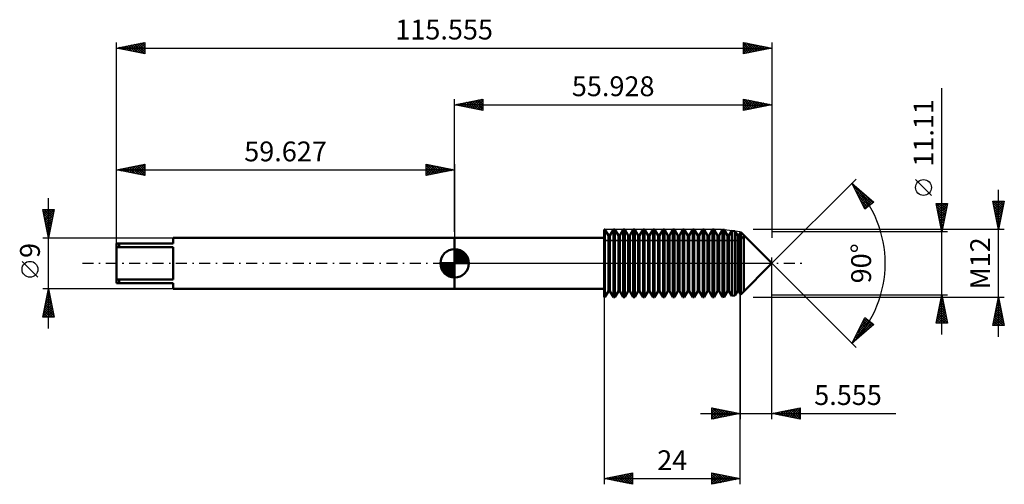
# Model space of a CAD drawing. Units: millimetres. Extents: x -77 to 97, y -39 to 43.
import ezdxf
from ezdxf.enums import TextEntityAlignment as Align

# ---------------------------------------------------------------- set-up
doc = ezdxf.new("R2010")
doc.units = ezdxf.units.MM
doc.header["$LTSCALE"] = 4.85
doc.linetypes.add('LONGDASH_DASH', pattern=[0.85, 0.4, -0.2, 0.05, -0.2])
for name, color, linetype in [('1', 4, 'CONTINUOUS'), ('2', 7, 'CONTINUOUS'), ('4', 2, 'LONGDASH_DASH'), ('CUT', 1, 'CONTINUOUS'), ('NOCUT', 7, 'CONTINUOUS'), ('SK1', 4, 'CONTINUOUS'), ('SK2', 7, 'CONTINUOUS'), ('SK4', 2, 'LONGDASH_DASH')]:
    doc.layers.add(name, color=color, linetype=linetype)
doc.styles.get("Standard").update_dxf_attribs({"font": 'Monospac821 BT'})

msp = doc.modelspace()

# ---------------------------------------------------------------- linework, layer by layer
at = {"layer": '1', "color": 4, "linetype": 'CONTINUOUS', "lineweight": 50}
for p, q in [((26.37, 6), (26.5, 6)), ((26.37, -6), (26.37, 6)), ((27.12, 4.93), (26.5, 6)), ((26.5, -6), (26.5, 6)), ((27.38, 4.93), (28, 6)), ((28, 6), (28.25, 6)), ((28, -6), (28, 6)), ((28.87, 4.93), (28.25, 6)), ((28.25, -6), (28.25, 6)), ((29.13, 4.93), (29.75, 6)), ((29.75, 6), (30, 6)), ((29.75, -6), (29.75, 6)), ((30.62, 4.93), (30, 6)), ((30, -6), (30, 6)), ((30.88, 4.93), (31.5, 6)), ((31.5, 6), (31.75, 6)), ((31.5, -6), (31.5, 6)), ((32.37, 4.93), (31.75, 6)), ((31.75, -6), (31.75, 6)), ((32.63, 4.93), (33.25, 6)), ((33.25, 6), (33.5, 6)), ((33.25, -6), (33.25, 6)), ((34.12, 4.93), (33.5, 6)), ((33.5, -6), (33.5, 6)), ((34.38, 4.93), (35, 6)), ((35, 6), (35.25, 6)), ((35, -6), (35, 6)), ((35.87, 4.93), (35.25, 6)), ((35.25, -6), (35.25, 6)), ((36.13, 4.93), (36.75, 6)), ((36.75, 6), (37, 6)), ((36.75, -6), (36.75, 6)), ((37.62, 4.93), (37, 6)), ((37, -6), (37, 6)), ((37.88, 4.93), (38.5, 6)), ((38.5, 6), (38.75, 6)), ((38.5, -6), (38.5, 6)), ((39.37, 4.93), (38.75, 6)), ((38.75, -6), (38.75, 6)), ((39.63, 4.93), (40.25, 6)), ((40.25, 6), (40.5, 6)), ((40.25, -6), (40.25, 6)), ((41.12, 4.93), (40.5, 6)), ((40.5, -6), (40.5, 6)), ((41.38, 4.93), (42, 6)), ((42, 6), (42.25, 6)), ((42, -6), (42, 6)), ((42.87, 4.93), (42.25, 6)), ((42.25, -6), (42.25, 6)), ((43.13, 4.93), (43.75, 6)), ((43.75, 6), (44, 6)), ((43.75, -6), (43.75, 6)), ((44.62, 4.93), (44, 6)), ((44, -6), (44, 6)), ((44.88, 4.93), (45.5, 6)), ((45.5, 6), (45.75, 6)), ((45.5, -6), (45.5, 6)), ((46.37, 4.93), (45.75, 6)), ((45.75, -6), (45.75, 6)), ((46.63, 4.93), (47.23, 5.98)), ((47.54, 5.94), (47.23, 5.98)), ((47.23, -5.98), (47.23, 5.98)), ((48.12, 4.93), (47.54, 5.94)), ((47.54, -5.94), (47.54, 5.94)), ((48.38, 4.93), (48.86, 5.76)), ((49.43, 5.68), (48.86, 5.76)), ((48.86, -5.76), (48.86, 5.76)), ((49.87, 4.93), (49.43, 5.68)), ((49.43, -5.68), (49.43, 5.68)), ((50.13, 4.93), (50.45, 5.48)), ((55.93, 0), (50.45, 5.48)), ((50.45, -5.48), (50.45, 5.48)), ((0, 4.5), (26.37, 4.5)), ((0, -4.5), (0, 4.5)), ((26.37, 4.83), (26.37, 4.9)), ((26.37, 4.77), (26.37, 4.83)), ((26.37, 4.7), (26.37, 4.77)), ((26.37, 4.63), (26.37, 4.7)), ((26.37, 4.57), (26.37, 4.63)), ((26.37, 4.5), (26.37, 4.57)), ((26.37, -4.5), (26.37, 4.5)), ((27.12, 4.93), (27.38, 4.93)), ((27.12, -4.93), (27.12, 4.93)), ((27.38, -4.93), (27.38, 4.93)), ((28.87, 4.93), (29.13, 4.93)), ((28.87, -4.93), (28.87, 4.93)), ((29.13, -4.93), (29.13, 4.93)), ((30.62, 4.93), (30.88, 4.93)), ((30.62, -4.93), (30.62, 4.93)), ((30.88, -4.93), (30.88, 4.93)), ((32.37, 4.93), (32.63, 4.93)), ((32.37, -4.93), (32.37, 4.93)), ((32.63, -4.93), (32.63, 4.93)), ((34.12, 4.93), (34.38, 4.93)), ((34.12, -4.93), (34.12, 4.93)), ((34.38, -4.93), (34.38, 4.93)), ((35.87, 4.93), (36.13, 4.93)), ((35.87, -4.93), (35.87, 4.93)), ((36.13, -4.93), (36.13, 4.93)), ((37.62, 4.93), (37.88, 4.93)), ((37.62, -4.93), (37.62, 4.93)), ((37.88, -4.93), (37.88, 4.93)), ((39.37, 4.93), (39.63, 4.93)), ((39.37, -4.93), (39.37, 4.93)), ((39.63, -4.93), (39.63, 4.93)), ((41.12, 4.93), (41.38, 4.93)), ((41.12, -4.93), (41.12, 4.93)), ((41.38, -4.93), (41.38, 4.93)), ((42.87, 4.93), (43.13, 4.93)), ((42.87, -4.93), (42.87, 4.93)), ((43.13, -4.93), (43.13, 4.93)), ((44.62, 4.93), (44.88, 4.93)), ((44.62, -4.93), (44.62, 4.93)), ((44.88, -4.93), (44.88, 4.93)), ((46.37, 4.93), (46.63, 4.93)), ((46.37, -4.93), (46.37, 4.93)), ((46.63, -4.93), (46.63, 4.93)), ((48.12, 4.93), (48.38, 4.93)), ((48.12, -4.93), (48.12, 4.93)), ((48.38, -4.93), (48.38, 4.93)), ((49.87, 4.93), (50.13, 4.93)), ((49.87, -4.93), (49.87, 4.93)), ((50.13, -4.93), (50.13, 4.93)), ((51, -4.93), (51, 4.93)), ((50.45, -5.48), (55.93, 0)), ((0, -4.5), (26.37, -4.5)), ((26.37, -4.9), (26.37, -4.5)), ((26.5, -6), (27.12, -4.93)), ((27.12, -4.93), (27.38, -4.93)), ((28, -6), (27.38, -4.93)), ((28.25, -6), (28.87, -4.93)), ((28.87, -4.93), (29.13, -4.93)), ((29.75, -6), (29.13, -4.93)), ((30, -6), (30.62, -4.93)), ((30.62, -4.93), (30.88, -4.93)), ((31.5, -6), (30.88, -4.93)), ((31.75, -6), (32.37, -4.93)), ((32.37, -4.93), (32.63, -4.93)), ((33.25, -6), (32.63, -4.93)), ((33.5, -6), (34.12, -4.93)), ((34.12, -4.93), (34.38, -4.93)), ((35, -6), (34.38, -4.93)), ((35.25, -6), (35.87, -4.93)), ((35.87, -4.93), (36.13, -4.93)), ((36.75, -6), (36.13, -4.93)), ((37, -6), (37.62, -4.93)), ((37.62, -4.93), (37.88, -4.93)), ((38.5, -6), (37.88, -4.93)), ((38.75, -6), (39.37, -4.93)), ((39.37, -4.93), (39.63, -4.93)), ((40.25, -6), (39.63, -4.93)), ((40.5, -6), (41.12, -4.93)), ((41.12, -4.93), (41.38, -4.93)), ((42, -6), (41.38, -4.93)), ((42.25, -6), (42.87, -4.93)), ((42.87, -4.93), (43.13, -4.93)), ((43.75, -6), (43.13, -4.93)), ((44, -6), (44.62, -4.93)), ((44.62, -4.93), (44.88, -4.93)), ((45.5, -6), (44.88, -4.93)), ((45.75, -6), (46.37, -4.93)), ((46.37, -4.93), (46.63, -4.93)), ((47.23, -5.98), (46.63, -4.93)), ((47.54, -5.94), (48.12, -4.93)), ((48.12, -4.93), (48.38, -4.93)), ((48.86, -5.76), (48.38, -4.93)), ((49.43, -5.68), (49.87, -4.93)), ((49.87, -4.93), (50.13, -4.93)), ((50.45, -5.48), (50.13, -4.93)), ((26.37, -6), (26.5, -6)), ((28, -6), (28.25, -6)), ((29.75, -6), (30, -6)), ((31.5, -6), (31.75, -6)), ((33.25, -6), (33.5, -6)), ((35, -6), (35.25, -6)), ((36.75, -6), (37, -6)), ((38.5, -6), (38.75, -6)), ((40.25, -6), (40.5, -6)), ((42, -6), (42.25, -6)), ((43.75, -6), (44, -6)), ((45.5, -6), (45.75, -6)), ((47.23, -5.98), (47.54, -5.94)), ((48.86, -5.76), (49.43, -5.68))]:
    msp.add_line(p, q, dxfattribs=at)
at = {"layer": '2', "color": 7, "linetype": 'CONTINUOUS', "lineweight": 25}
for p, q in [((85.93, -12.55), (85.93, 30.93)), ((0, 5.55), (0, 29)), ((0, 28), (5, 29)), ((0, 28), (55.93, 28)), ((5, 27), (0, 28)), ((0, 28), (0, 28)), ((0.35, 27.93), (0.53, 28.11)), ((0.35, 28.07), (0.53, 27.89)), ((0.71, 27.86), (1.06, 28.21)), ((0.71, 28.14), (1.06, 27.79)), ((1.06, 27.79), (1.59, 28.32)), ((1.06, 28.21), (1.59, 27.68)), ((1.41, 27.72), (2.12, 28.42)), ((1.42, 28.28), (2.12, 27.58)), ((1.77, 27.65), (2.65, 28.53)), ((1.77, 28.35), (2.65, 27.47)), ((2.12, 27.58), (3.18, 28.64)), ((2.12, 28.42), (3.18, 27.36)), ((2.47, 27.51), (3.71, 28.74)), ((2.48, 28.5), (3.71, 27.26)), ((2.83, 27.43), (4.24, 28.85)), ((2.83, 28.57), (4.24, 27.15)), ((3.18, 27.36), (4.77, 28.95)), ((3.18, 28.64), (4.77, 27.05)), ((3.53, 27.29), (5, 28.76)), ((3.54, 28.71), (5, 27.24)), ((3.89, 28.78), (5, 27.67)), ((3.89, 27.22), (5, 28.33)), ((4.24, 28.85), (5, 28.09)), ((4.24, 27.15), (5, 27.91)), ((4.6, 28.92), (5, 28.52)), ((4.95, 28.99), (5, 28.94)), ((5, 29), (5, 27)), ((50.93, 27), (50.93, 29)), ((50.93, 29), (55.93, 28)), ((50.93, 28.61), (51.26, 28.93)), ((50.93, 28.18), (51.61, 28.86)), ((50.93, 28.83), (52.46, 27.31)), ((50.93, 27.76), (51.96, 28.79)), ((50.93, 27.33), (52.32, 28.72)), ((50.93, 28.41), (52.1, 27.23)), ((55.93, 28), (50.93, 27)), ((50.93, 27.99), (51.75, 27.16)), ((51.04, 27.02), (52.67, 28.65)), ((51.25, 28.94), (52.81, 27.38)), ((51.57, 27.13), (53.02, 28.58)), ((51.78, 28.83), (53.16, 27.45)), ((52.1, 27.23), (53.38, 28.51)), ((52.31, 28.72), (53.52, 27.52)), ((52.63, 27.34), (53.73, 28.44)), ((52.84, 28.62), (53.87, 27.59)), ((53.16, 27.45), (54.09, 28.37)), ((53.37, 28.51), (54.22, 27.66)), ((53.69, 27.55), (54.44, 28.3)), ((53.9, 28.41), (54.58, 27.73)), ((54.22, 27.66), (54.79, 28.23)), ((54.43, 28.3), (54.93, 27.8)), ((54.75, 27.77), (55.15, 28.16)), ((54.96, 28.19), (55.28, 27.87)), ((55.28, 27.87), (55.5, 28.09)), ((55.49, 28.09), (55.64, 27.94)), ((55.82, 27.98), (55.85, 28.02)), ((55.93, 29), (55.93, 4.5)), ((4.6, 27.08), (5, 27.49)), ((4.95, 27.01), (5, 27.06)), ((50.93, 27.56), (51.4, 27.09)), ((50.93, 27.14), (51.04, 27.02)), ((55.93, 0), (70.78, 14.85)), ((70.07, 14.14), (73.93, 10.81)), ((72.35, 9.58), (70.07, 14.14)), ((70.15, 13.98), (70.2, 14.03)), ((84.08, 11.99), (81.28, 14.79)), ((70.28, 13.73), (73.52, 10.49)), ((70.29, 13.7), (70.43, 13.83)), ((70.43, 13.41), (70.65, 13.64)), ((70.57, 13.13), (70.88, 13.44)), ((70.7, 12.88), (73.28, 10.3)), ((70.72, 12.85), (71.11, 13.24)), ((70.86, 12.57), (71.34, 13.05)), ((71, 12.28), (71.56, 12.85)), ((71.14, 12), (71.79, 12.65)), ((71.28, 11.72), (72.02, 12.46)), ((71.42, 11.43), (72.25, 12.26)), ((71.68, 12.75), (73.76, 10.67)), ((95.93, -13), (95.93, 13)), ((71.12, 12.03), (73.04, 10.12)), ((71.54, 11.19), (72.8, 9.93)), ((71.56, 11.15), (72.47, 12.06)), ((71.7, 10.87), (72.7, 11.86)), ((71.85, 10.58), (72.93, 11.67)), ((71.99, 10.3), (73.16, 11.47)), ((72.13, 10.02), (73.38, 11.27)), ((72.27, 9.73), (73.61, 11.08)), ((73.93, 10.81), (72.35, 9.58)), ((73.2, 10.24), (73.84, 10.88)), ((85.93, 5.55), (84.93, 10.55)), ((84.93, 10.55), (86.93, 10.55)), ((84.93, 10.53), (86.59, 8.87)), ((84.97, 10.36), (85.16, 10.55)), ((85.04, 10.01), (85.58, 10.55)), ((85.11, 9.66), (86.01, 10.55)), ((85.18, 9.3), (86.43, 10.55)), ((85.25, 8.95), (86.86, 10.55)), ((85.33, 10.55), (86.66, 9.22)), ((85.75, 10.55), (86.73, 9.58)), ((86.93, 10.55), (85.93, 5.55)), ((86.18, 10.55), (86.8, 9.93)), ((86.6, 10.55), (86.87, 10.28)), ((95.93, 6), (94.93, 11)), ((94.93, 11), (96.93, 11)), ((94.93, 10.98), (94.96, 11)), ((95, 10.62), (95.38, 11)), ((95, 10.64), (96.55, 9.09)), ((95.07, 10.27), (95.8, 11)), ((95.07, 11), (96.62, 9.45)), ((95.14, 9.92), (96.23, 11)), ((95.22, 9.56), (96.65, 11)), ((95.29, 9.21), (96.89, 10.81)), ((95.49, 11), (96.69, 9.8)), ((95.91, 11), (96.76, 10.16)), ((96.93, 11), (95.93, 6)), ((96.34, 11), (96.83, 10.51)), ((96.76, 11), (96.9, 10.86)), ((71.97, 10.34), (72.56, 9.75)), ((85.04, 10), (86.52, 8.52)), ((85.15, 9.46), (86.45, 8.16)), ((85.25, 8.93), (86.38, 7.81)), ((85.32, 8.6), (86.84, 10.12)), ((85.39, 8.24), (86.73, 9.58)), ((85.46, 7.89), (86.63, 9.05)), ((95.11, 10.11), (96.48, 8.74)), ((95.21, 9.58), (96.41, 8.39)), ((95.32, 9.05), (96.33, 8.03)), ((95.36, 8.86), (96.78, 10.28)), ((95.43, 8.5), (96.68, 9.75)), ((95.5, 8.15), (96.57, 9.22)), ((95.57, 7.8), (96.47, 8.69)), ((85.36, 8.4), (86.31, 7.45)), ((85.46, 7.87), (86.24, 7.1)), ((85.53, 7.53), (86.52, 8.52)), ((85.57, 7.34), (86.17, 6.75)), ((85.6, 7.18), (86.42, 7.99)), ((85.67, 6.83), (86.31, 7.46)), ((95.42, 8.52), (96.26, 7.68)), ((95.53, 7.99), (96.19, 7.33)), ((95.64, 7.44), (96.36, 8.16)), ((95.64, 7.46), (96.12, 6.97)), ((95.71, 7.09), (96.25, 7.63)), ((95.78, 6.73), (96.15, 7.1)), ((96.93, 6), (52.63, 6)), ((86.93, 5.55), (55.93, 5.55)), ((85.68, 6.81), (86.1, 6.39)), ((85.74, 6.47), (86.2, 6.93)), ((85.78, 6.28), (86.03, 6.04)), ((85.81, 6.12), (86.1, 6.4)), ((85.89, 5.77), (85.99, 5.87)), ((85.89, 5.75), (85.95, 5.69)), ((95.74, 6.93), (96.05, 6.62)), ((95.85, 6.38), (96.04, 6.57)), ((95.85, 6.4), (95.98, 6.27)), ((95.92, 6.03), (95.94, 6.04)), ((50.37, 1.05), (50.37, -27.5)), ((55.93, -27.5), (55.93, 1.05)), ((55.93, 0), (70.78, -14.85)), ((26.37, -0.45), (26.37, -39)), ((50.37, -39), (50.37, -0.45)), ((52.63, -6), (96.93, -6)), ((55.93, -5.56), (86.93, -5.56)), ((84.93, -10.56), (85.93, -5.56)), ((85.59, -7.23), (86.15, -6.67)), ((85.68, -6.77), (86.29, -7.38)), ((85.7, -6.7), (86.08, -6.32)), ((85.76, -6.42), (86.19, -6.85)), ((85.81, -6.17), (86.01, -5.96)), ((85.83, -6.06), (86.08, -6.32)), ((85.9, -5.71), (85.97, -5.79)), ((85.91, -5.64), (85.94, -5.61)), ((85.93, -5.56), (86.93, -10.56)), ((94.93, -11), (95.93, -6)), ((95.74, -6.94), (96.05, -6.63)), ((95.79, -6.69), (96.14, -7.04)), ((95.85, -6.41), (95.98, -6.27)), ((95.86, -6.34), (96.03, -6.51)), ((95.93, -6), (96.93, -11)), ((85.06, -9.88), (86.5, -8.44)), ((85.17, -9.35), (86.43, -8.09)), ((85.27, -8.82), (86.36, -7.73)), ((85.33, -8.54), (86.82, -10.03)), ((85.38, -8.29), (86.29, -7.38)), ((85.4, -8.19), (86.72, -9.5)), ((85.47, -7.83), (86.61, -8.97)), ((85.49, -7.76), (86.22, -7.03)), ((85.54, -7.48), (86.51, -8.44)), ((85.61, -7.13), (86.4, -7.91)), ((95.21, -9.59), (96.41, -8.4)), ((95.32, -9.06), (96.34, -8.04)), ((95.42, -8.53), (96.27, -7.69)), ((95.44, -8.46), (96.67, -9.69)), ((95.51, -8.11), (96.56, -9.16)), ((95.53, -8), (96.2, -7.34)), ((95.58, -7.75), (96.45, -8.63)), ((95.63, -7.47), (96.12, -6.98)), ((95.65, -7.4), (96.35, -8.1)), ((95.72, -7.05), (96.24, -7.57)), ((70.07, -14.14), (72.35, -9.58)), ((70.61, -13.07), (73.33, -10.34)), ((71.03, -12.22), (73.09, -10.16)), ((71.45, -11.37), (72.85, -9.97)), ((71.87, -10.53), (72.61, -9.79)), ((71.93, -10.41), (73.07, -11.55)), ((72.07, -10.13), (73.29, -11.35)), ((72.21, -9.85), (73.52, -11.16)), ((72.3, -9.68), (72.37, -9.6)), ((72.35, -9.58), (73.93, -10.81)), ((72.45, -9.66), (73.75, -10.96)), ((84.96, -10.41), (86.58, -8.79)), ((84.98, -10.31), (85.23, -10.56)), ((85.05, -9.95), (85.65, -10.56)), ((85.12, -9.6), (86.07, -10.56)), ((85.19, -9.25), (86.5, -10.56)), ((85.24, -10.56), (86.65, -9.15)), ((85.26, -8.89), (86.92, -10.56)), ((85.66, -10.56), (86.72, -9.5)), ((86.09, -10.56), (86.79, -9.85)), ((86.51, -10.56), (86.86, -10.21)), ((95, -10.65), (96.55, -9.1)), ((95.08, -11), (96.62, -9.46)), ((95.08, -10.23), (95.85, -11)), ((95.1, -10.12), (96.48, -8.75)), ((95.15, -9.88), (96.28, -11)), ((95.22, -9.52), (96.7, -11)), ((95.29, -9.17), (96.88, -10.75)), ((95.36, -8.82), (96.77, -10.22)), ((95.5, -11), (96.69, -9.81)), ((95.92, -11), (96.76, -10.16)), ((73.93, -10.81), (70.07, -14.14)), ((70.19, -13.91), (73.57, -10.53)), ((71.08, -12.11), (71.7, -12.73)), ((71.22, -11.83), (71.93, -12.53)), ((71.37, -11.54), (72.16, -12.34)), ((71.51, -11.26), (72.38, -12.14)), ((71.65, -10.98), (72.61, -11.94)), ((71.79, -10.7), (72.84, -11.75)), ((72.36, -12.16), (73.81, -10.71)), ((86.93, -10.56), (84.93, -10.56)), ((96.93, -11), (94.93, -11)), ((94.94, -10.94), (95, -11)), ((95.01, -10.58), (95.43, -11)), ((96.35, -11), (96.83, -10.52)), ((96.77, -11), (96.9, -10.87)), ((70.24, -13.81), (70.34, -13.91)), ((70.38, -13.53), (70.57, -13.71)), ((70.52, -13.24), (70.79, -13.52)), ((70.66, -12.96), (71.02, -13.32)), ((70.8, -12.68), (71.25, -13.12)), ((70.94, -12.39), (71.47, -12.93)), ((70.1, -14.09), (70.11, -14.11)), ((45.37, -27.5), (45.37, -25.5)), ((45.37, -25.5), (50.37, -26.5)), ((45.37, -25.62), (45.48, -25.52)), ((45.37, -26.05), (45.83, -25.59)), ((45.37, -26.47), (46.18, -25.66)), ((45.37, -26.9), (46.54, -25.73)), ((45.37, -27.32), (46.89, -25.8)), ((45.37, -25.86), (46.74, -27.23)), ((45.46, -25.52), (47.1, -27.16)), ((45.68, -27.44), (47.24, -25.87)), ((45.99, -25.62), (47.45, -27.08)), ((46.21, -27.33), (47.6, -25.95)), ((46.52, -25.73), (47.8, -27.01)), ((46.74, -27.23), (47.95, -26.02)), ((47.05, -25.84), (48.16, -26.94)), ((47.58, -25.94), (48.51, -26.87)), ((55.93, -26.5), (60.93, -25.5)), ((57.63, -26.84), (58.48, -25.99)), ((57.98, -26.91), (59.01, -25.88)), ((58.27, -26.03), (59.45, -27.2)), ((58.34, -26.98), (59.54, -25.78)), ((58.63, -25.96), (59.98, -27.31)), ((58.69, -27.05), (60.07, -25.67)), ((58.98, -25.89), (60.51, -27.42)), ((59.04, -27.12), (60.6, -25.56)), ((59.34, -25.82), (60.93, -27.41)), ((59.4, -27.19), (60.93, -25.66)), ((59.69, -25.75), (60.93, -26.99)), ((60.04, -25.68), (60.93, -26.56)), ((60.4, -25.61), (60.93, -26.14)), ((60.75, -25.54), (60.93, -25.71)), ((60.93, -25.5), (60.93, -27.5)), ((43.37, -26.5), (77.8, -26.5)), ((45.37, -26.28), (46.39, -27.3)), ((50.37, -26.5), (45.37, -27.5)), ((45.37, -26.71), (46.04, -27.37)), ((45.37, -27.13), (45.68, -27.44)), ((47.27, -27.12), (48.31, -26.09)), ((47.8, -27.01), (48.66, -26.16)), ((48.11, -26.05), (48.86, -26.8)), ((48.33, -26.91), (49.01, -26.23)), ((48.64, -26.15), (49.22, -26.73)), ((48.86, -26.8), (49.37, -26.3)), ((49.17, -26.26), (49.57, -26.66)), ((49.39, -26.7), (49.72, -26.37)), ((49.7, -26.37), (49.92, -26.59)), ((49.92, -26.59), (50.07, -26.44)), ((50.23, -26.47), (50.28, -26.52)), ((60.93, -27.5), (55.93, -26.5)), ((56.15, -26.45), (56.27, -26.57)), ((56.22, -26.56), (56.36, -26.41)), ((56.51, -26.38), (56.8, -26.67)), ((56.57, -26.63), (56.89, -26.31)), ((56.86, -26.31), (57.33, -26.78)), ((56.92, -26.7), (57.42, -26.2)), ((57.21, -26.24), (57.86, -26.89)), ((57.28, -26.77), (57.95, -26.1)), ((57.57, -26.17), (58.39, -26.99)), ((57.92, -26.1), (58.92, -27.1)), ((59.75, -27.26), (60.93, -26.09)), ((60.11, -27.34), (60.93, -26.51)), ((60.46, -27.41), (60.93, -26.94)), ((60.81, -27.48), (60.93, -27.36)), ((26.37, -38), (31.37, -37)), ((26.37, -38), (50.37, -38)), ((31.37, -39), (26.37, -38)), ((26.46, -38.02), (26.51, -37.97)), ((26.6, -37.96), (26.71, -38.07)), ((26.82, -38.09), (27.04, -37.87)), ((26.95, -37.88), (27.24, -38.17)), ((27.17, -38.16), (27.57, -37.76)), ((27.3, -37.81), (27.77, -38.28)), ((27.53, -38.23), (28.1, -37.65)), ((27.66, -37.74), (28.3, -38.39)), ((27.88, -38.3), (28.63, -37.55)), ((28.01, -37.67), (28.83, -38.49)), ((28.23, -38.37), (29.16, -37.44)), ((28.37, -37.6), (29.36, -38.6)), ((28.59, -38.44), (29.69, -37.34)), ((28.72, -37.53), (29.89, -38.7)), ((28.94, -38.51), (30.22, -37.23)), ((29.07, -37.46), (30.42, -38.81)), ((29.29, -38.58), (30.75, -37.12)), ((29.43, -37.39), (30.95, -38.92)), ((29.65, -38.65), (31.28, -37.02)), ((29.78, -37.32), (31.37, -38.91)), ((30, -38.73), (31.37, -37.35)), ((30.13, -37.25), (31.37, -38.49)), ((30.35, -38.8), (31.37, -37.78)), ((30.49, -37.18), (31.37, -38.06)), ((30.84, -37.11), (31.37, -37.64)), ((31.19, -37.04), (31.37, -37.22)), ((31.37, -37), (31.37, -39)), ((45.37, -39), (45.37, -37)), ((45.37, -37), (50.37, -38)), ((45.37, -37.17), (45.51, -37.03)), ((45.37, -37.59), (45.87, -37.1)), ((45.37, -38.02), (46.22, -37.17)), ((45.37, -38.44), (46.58, -37.24)), ((45.37, -38.87), (46.93, -37.31)), ((45.37, -37.31), (46.78, -38.72)), ((45.37, -37.74), (46.43, -38.79)), ((50.37, -38), (45.37, -39)), ((45.37, -38.16), (46.07, -38.86)), ((45.51, -37.03), (47.13, -38.65)), ((45.74, -38.93), (47.28, -37.38)), ((46.04, -37.13), (47.49, -38.58)), ((46.27, -38.82), (47.64, -37.45)), ((46.57, -37.24), (47.84, -38.51)), ((46.8, -38.72), (47.99, -37.52)), ((47.1, -37.35), (48.19, -38.44)), ((47.33, -38.61), (48.34, -37.59)), ((47.63, -37.45), (48.55, -38.37)), ((47.86, -38.5), (48.7, -37.66)), ((48.17, -37.56), (48.9, -38.29)), ((48.39, -38.4), (49.05, -37.74)), ((48.7, -37.66), (49.25, -38.22)), ((48.92, -38.29), (49.4, -37.81)), ((49.23, -37.77), (49.61, -38.15)), ((49.45, -38.18), (49.76, -37.88)), ((49.76, -37.88), (49.96, -38.08)), ((49.98, -38.08), (50.11, -37.95)), ((50.29, -37.98), (50.32, -38.01)), ((30.71, -38.87), (31.37, -38.2)), ((31.06, -38.94), (31.37, -38.63)), ((45.37, -38.58), (45.72, -38.93))]:
    msp.add_line(p, q, dxfattribs=at)
msp.add_circle((82.68, 13.39), 1.4, dxfattribs=at)
msp.add_arc((55.93, 0), 20, 315, 45, dxfattribs=at)
at = {"layer": '4', "color": 2, "linetype": 'LONGDASH_DASH', "lineweight": 25}
msp.add_line((0, 0), (55.93, 0), dxfattribs=at)
at = {"layer": 'CUT', "color": 1, "linetype": 'CONTINUOUS', "lineweight": 25}
for p, q in [((47.07, 6), (26.37, 6)), ((26.37, 6), (26.37, 4.04)), ((50.37, 5.55), (47.07, 6)), ((51, 4.93), (50.37, 5.55)), ((26.37, 4.04), (50.33, 4.04)), ((50.33, 4.04), (51, 4.93))]:
    msp.add_line(p, q, dxfattribs=at)
at = {"layer": 'NOCUT', "color": 7, "linetype": 'CONTINUOUS', "lineweight": 25}
for p, q in [((26.37, 4.5), (0, 4.5)), ((0, 4.5), (0, 0)), ((26.37, 4.04), (26.37, 4.9)), ((26.37, 4.9), (26.37, 4.5)), ((50.33, 4.04), (26.37, 4.04)), ((51, 4.93), (50.33, 4.04)), ((55.93, 0), (51, 4.93)), ((0, 0), (55.93, 0))]:
    msp.add_line(p, q, dxfattribs=at)
at = {"layer": 'SK1', "color": 4, "linetype": 'CONTINUOUS', "lineweight": 50}
for p, q in [((-49.63, 3.5), (-59.63, 3.5)), ((-59.63, 3.5), (-59.63, -3.5)), ((-59.13, 3.5), (-59.13, 2.83)), ((0, 4.5), (-49.63, 4.5)), ((-49.63, 4.5), (-49.63, 3.5)), ((-59.63, 2.83), (-49.63, 2.83)), ((-49.63, 2.83), (-49.63, -2.83)), ((0, 0), (0, 2.5)), ((0, 2.44), (0.06, 2.5)), ((0, 2.08), (0.39, 2.47)), ((0, 2.44), (2.44, 0)), ((0, 1.73), (0.68, 2.41)), ((0, 1.37), (0.94, 2.32)), ((0, 1.02), (1.18, 2.2)), ((0, 2.08), (2.08, 0)), ((0, 0.67), (1.4, 2.07)), ((0, 0.31), (1.6, 1.92)), ((0.04, 0), (1.79, 1.75)), ((0.31, 2.48), (2.48, 0.31)), ((0.76, 2.38), (2.38, 0.76)), ((1.49, 2.01), (2.01, 1.49)), ((0, 0), (-2.5, 0)), ((-2.5, -0.06), (-2.44, 0)), ((-2.47, -0.39), (-2.08, 0)), ((-2.41, -0.68), (-1.73, 0)), ((-2.32, -0.94), (-1.37, 0)), ((-2.2, -1.18), (-1.02, 0)), ((-2.16, 0), (0, -2.16)), ((-2.07, -1.4), (-0.67, 0)), ((-1.92, -1.6), (-0.31, 0)), ((-1.81, 0), (0, -1.81)), ((-1.45, 0), (0, -1.45)), ((-1.1, 0), (0, -1.1)), ((-0.75, 0), (0, -0.75)), ((-0.39, 0), (0, -0.39)), ((-0.04, 0), (0, -0.04)), ((0, 1.73), (1.73, 0)), ((0, 1.37), (1.37, 0)), ((0, 1.02), (1.02, 0)), ((0, 0.67), (0.67, 0)), ((0, 0.31), (0.31, 0)), ((0, 0), (2.5, 0)), ((0, -2.5), (0, 0)), ((0.39, 0), (1.95, 1.56)), ((0.75, 0), (2.1, 1.35)), ((1.1, 0), (2.23, 1.13)), ((1.45, 0), (2.34, 0.88)), ((1.81, 0), (2.42, 0.62)), ((2.16, 0), (2.48, 0.32)), ((-2.5, -0.02), (-0.02, -2.5)), ((-2.47, -0.4), (-0.4, -2.47)), ((-2.34, -0.88), (-0.88, -2.34)), ((-1.75, -1.79), (0, -0.04)), ((-1.56, -1.95), (0, -0.39)), ((-1.35, -2.1), (0, -0.75)), ((-1.13, -2.23), (0, -1.1)), ((-0.88, -2.34), (0, -1.45)), ((-49.63, -2.83), (-59.63, -2.83)), ((-59.13, -3.5), (-59.13, -2.83)), ((-0.62, -2.42), (0, -1.81)), ((-0.32, -2.48), (0, -2.16)), ((-59.63, -3.5), (-49.63, -3.5)), ((-49.63, -3.5), (-49.63, -4.5)), ((-49.63, -4.5), (0, -4.5))]:
    msp.add_line(p, q, dxfattribs=at)
for start, end in [(90, 180), (0, 90), (180, 270), (270, 0)]:
    msp.add_arc((0, 0), 2.5, start, end, dxfattribs=at)
at = {"layer": 'SK2', "color": 7, "linetype": 'CONTINUOUS', "lineweight": 25}
for p, q in [((-59.63, 4.5), (-59.63, 39)), ((-59.63, 38), (-54.63, 39)), ((-58.88, 37.85), (-58.51, 38.22)), ((-58.54, 38.22), (-58, 37.67)), ((-58.53, 37.78), (-57.98, 38.33)), ((-58.19, 38.29), (-57.47, 37.57)), ((-58.17, 37.71), (-57.45, 38.44)), ((-57.84, 38.36), (-56.94, 37.46)), ((-57.82, 37.64), (-56.92, 38.54)), ((-57.48, 38.43), (-56.41, 37.36)), ((-57.47, 37.57), (-56.39, 38.65)), ((-57.13, 38.5), (-55.88, 37.25)), ((-57.11, 37.5), (-55.86, 38.75)), ((-56.78, 38.57), (-55.35, 37.14)), ((-56.76, 37.43), (-55.33, 38.86)), ((-56.42, 38.64), (-54.82, 37.04)), ((-56.41, 37.36), (-54.8, 38.97)), ((-56.07, 38.71), (-54.63, 37.27)), ((-56.05, 37.29), (-54.63, 38.71)), ((-55.72, 38.78), (-54.63, 37.69)), ((-55.7, 37.21), (-54.63, 38.29)), ((-55.36, 38.85), (-54.63, 38.12)), ((-55.01, 38.92), (-54.63, 38.54)), ((-54.65, 38.99), (-54.63, 38.97)), ((-54.63, 39), (-54.63, 37)), ((50.93, 37), (50.93, 39)), ((50.93, 39), (55.93, 38)), ((50.93, 38.85), (51.06, 38.97)), ((50.93, 38.42), (51.41, 38.9)), ((50.93, 38), (51.76, 38.83)), ((50.93, 37.57), (52.12, 38.76)), ((50.93, 37.15), (52.47, 38.69)), ((50.93, 38.59), (52.25, 37.27)), ((50.95, 39), (52.61, 37.34)), ((51.27, 37.07), (52.82, 38.62)), ((51.48, 38.89), (52.96, 37.41)), ((51.8, 37.17), (53.18, 38.55)), ((52.01, 38.78), (53.32, 37.48)), ((52.33, 37.28), (53.53, 38.48)), ((52.54, 38.68), (53.67, 37.55)), ((52.86, 37.39), (53.88, 38.41)), ((53.07, 38.57), (54.02, 37.62)), ((53.39, 37.49), (54.24, 38.34)), ((53.6, 38.47), (54.38, 37.69)), ((53.92, 37.6), (54.59, 38.27)), ((54.13, 38.36), (54.73, 37.76)), ((54.45, 37.7), (54.94, 38.2)), ((54.66, 38.25), (55.08, 37.83)), ((55.93, 39), (55.93, 6)), ((-59.63, 38), (55.93, 38)), ((-54.63, 37), (-59.63, 38)), ((-59.6, 38), (-59.59, 37.99)), ((-59.59, 37.99), (-59.57, 38.01)), ((-59.25, 38.08), (-59.06, 37.89)), ((-59.23, 37.92), (-59.04, 38.12)), ((-58.9, 38.15), (-58.53, 37.78)), ((-55.35, 37.14), (-54.63, 37.86)), ((-54.99, 37.07), (-54.63, 37.44)), ((-54.64, 37), (-54.63, 37.01)), ((50.93, 38.17), (51.9, 37.19)), ((55.93, 38), (50.93, 37)), ((50.93, 37.74), (51.55, 37.12)), ((50.93, 37.32), (51.19, 37.05)), ((54.98, 37.81), (55.3, 38.13)), ((55.19, 38.15), (55.44, 37.9)), ((55.51, 37.92), (55.65, 38.06)), ((55.72, 38.04), (55.79, 37.97)), ((-59.63, 3.5), (-59.63, 17.5)), ((-59.63, 16.5), (-54.63, 17.5)), ((-56.65, 15.9), (-55.15, 17.39)), ((-56.29, 15.83), (-54.63, 17.5)), ((-55.25, 17.38), (-54.63, 16.76)), ((-54.89, 17.45), (-54.63, 17.18)), ((-54.63, 17.5), (-54.63, 15.5)), ((-5, 15.5), (-5, 17.5)), ((-5, 17.5), (0, 16.5)), ((-5, 17.49), (-4.99, 17.5)), ((-5, 17.06), (-4.63, 17.43)), ((-4.72, 17.44), (-3.14, 15.87)), ((0, 17.5), (0, 4.5)), ((-59.63, 16.5), (0, 16.5)), ((-54.63, 15.5), (-59.63, 16.5)), ((-59.49, 16.53), (-59.42, 16.46)), ((-59.47, 16.47), (-59.4, 16.55)), ((-59.14, 16.6), (-58.89, 16.35)), ((-59.12, 16.4), (-58.87, 16.65)), ((-58.78, 16.67), (-58.36, 16.25)), ((-58.77, 16.33), (-58.34, 16.76)), ((-58.43, 16.74), (-57.83, 16.14)), ((-58.41, 16.26), (-57.81, 16.86)), ((-58.08, 16.81), (-57.3, 16.03)), ((-58.06, 16.19), (-57.28, 16.97)), ((-57.72, 16.88), (-56.77, 15.93)), ((-57.71, 16.12), (-56.75, 17.08)), ((-57.37, 16.95), (-56.24, 15.82)), ((-57.35, 16.05), (-56.22, 17.18)), ((-57.01, 17.02), (-55.71, 15.72)), ((-57, 15.97), (-55.69, 17.29)), ((-56.66, 17.09), (-55.18, 15.61)), ((-56.31, 17.16), (-54.65, 15.5)), ((-55.95, 17.23), (-54.63, 15.91)), ((-55.94, 15.76), (-54.63, 17.07)), ((-55.6, 17.31), (-54.63, 16.33)), ((-55.58, 15.69), (-54.63, 16.65)), ((-55.23, 15.62), (-54.63, 16.23)), ((-54.88, 15.55), (-54.63, 15.8)), ((-5, 16.64), (-4.28, 17.36)), ((-5, 17.3), (-3.5, 15.8)), ((-5, 16.21), (-3.93, 17.29)), ((-5, 15.79), (-3.57, 17.21)), ((-5, 16.88), (-3.85, 15.73)), ((0, 16.5), (-5, 15.5)), ((-5, 16.46), (-4.2, 15.66)), ((-5, 16.03), (-4.56, 15.59)), ((-4.83, 15.53), (-3.22, 17.14)), ((-4.3, 15.64), (-2.87, 17.07)), ((-4.18, 17.34), (-2.79, 15.94)), ((-3.77, 15.75), (-2.51, 17)), ((-3.65, 17.23), (-2.44, 16.01)), ((-3.24, 15.85), (-2.16, 16.93)), ((-3.12, 17.12), (-2.08, 16.08)), ((-2.71, 15.96), (-1.81, 16.86)), ((-2.59, 17.02), (-1.73, 16.15)), ((-2.18, 16.06), (-1.45, 16.79)), ((-2.06, 16.91), (-1.38, 16.22)), ((-1.65, 16.17), (-1.1, 16.72)), ((-1.53, 16.81), (-1.02, 16.3)), ((-1.12, 16.28), (-0.75, 16.65)), ((-1, 16.7), (-0.67, 16.37)), ((-0.59, 16.38), (-0.39, 16.58)), ((-0.47, 16.59), (-0.31, 16.44)), ((-0.06, 16.49), (-0.04, 16.51)), ((-5, 15.61), (-4.91, 15.52)), ((-71.63, -11.5), (-71.63, 11.5)), ((-71.63, 4.5), (-72.63, 9.5)), ((-72.63, 9.5), (-70.63, 9.5)), ((-72.59, 9.3), (-72.38, 9.5)), ((-72.56, 9.18), (-71, 7.62)), ((-72.52, 8.94), (-71.96, 9.5)), ((-72.46, 9.5), (-70.93, 7.97)), ((-72.44, 8.59), (-71.53, 9.5)), ((-72.37, 8.24), (-71.11, 9.5)), ((-72.3, 7.88), (-70.69, 9.5)), ((-72.23, 7.53), (-70.72, 9.04)), ((-72.04, 9.5), (-70.86, 8.33)), ((-70.63, 9.5), (-71.63, 4.5)), ((-71.61, 9.5), (-70.79, 8.68)), ((-71.19, 9.5), (-70.72, 9.03)), ((-70.76, 9.5), (-70.65, 9.39)), ((-72.46, 8.65), (-71.07, 7.26)), ((-72.35, 8.12), (-71.14, 6.91)), ((-72.24, 7.59), (-71.22, 6.56)), ((-72.16, 7.18), (-70.82, 8.51)), ((-72.14, 7.06), (-71.29, 6.2)), ((-72.09, 6.82), (-70.93, 7.98)), ((-72.02, 6.47), (-71.04, 7.45)), ((-72.03, 6.53), (-71.36, 5.85)), ((-71.95, 6.11), (-71.14, 6.92)), ((-71.93, 6), (-71.43, 5.5)), ((-71.88, 5.76), (-71.25, 6.39)), ((-71.82, 5.47), (-71.5, 5.14)), ((-71.81, 5.41), (-71.35, 5.86)), ((-71.74, 5.05), (-71.46, 5.33)), ((-72.63, 4.5), (-49.63, 4.5)), ((-71.71, 4.93), (-71.57, 4.79)), ((-71.67, 4.7), (-71.57, 4.8)), ((-73.48, -2.45), (-76.28, 0.35)), ((-71.63, -4.5), (-72.63, -4.5)), ((-72.63, -9.5), (-71.63, -4.5)), ((-71.77, -5.19), (-71.42, -5.54)), ((-71.76, -5.15), (-71.54, -4.93)), ((-71.7, -4.84), (-71.52, -5.01)), ((-71.65, -4.62), (-71.61, -4.58)), ((-49.63, -4.5), (-71.63, -4.5)), ((-71.63, -4.5), (-70.63, -9.5)), ((-72.29, -7.8), (-71.19, -6.7)), ((-72.18, -7.27), (-71.26, -6.35)), ((-72.07, -6.74), (-71.33, -5.99)), ((-72.05, -6.61), (-70.99, -7.66)), ((-71.98, -6.25), (-71.1, -7.13)), ((-71.97, -6.21), (-71.4, -5.64)), ((-71.91, -5.9), (-71.21, -6.6)), ((-71.86, -5.68), (-71.47, -5.28)), ((-71.84, -5.55), (-71.31, -6.07)), ((-72.6, -9.39), (-70.98, -7.76)), ((-72.5, -8.86), (-71.05, -7.41)), ((-72.4, -8.38), (-71.28, -9.5)), ((-72.39, -8.33), (-71.12, -7.05)), ((-72.33, -8.02), (-70.85, -9.5)), ((-72.29, -9.5), (-70.9, -8.11)), ((-72.26, -7.67), (-70.68, -9.25)), ((-72.19, -7.32), (-70.78, -8.72)), ((-72.12, -6.96), (-70.89, -8.19)), ((-71.87, -9.5), (-70.83, -8.47)), ((-70.63, -9.5), (-72.63, -9.5)), ((-72.61, -9.44), (-72.55, -9.5)), ((-72.54, -9.08), (-72.13, -9.5)), ((-72.47, -8.73), (-71.7, -9.5)), ((-71.44, -9.5), (-70.76, -8.82)), ((-71.02, -9.5), (-70.69, -9.17))]:
    msp.add_line(p, q, dxfattribs=at)
msp.add_circle((-74.88, -1.05), 1.4, dxfattribs=at)
at = {"layer": 'SK4', "color": 2, "linetype": 'LONGDASH_DASH', "lineweight": 25}
msp.add_line((-65.63, 0), (61.93, 0), dxfattribs=at)

# ---------------------------------------------------------------- texts
at = {"layer": '2', "color": 7, "linetype": 'CONTINUOUS', "lineweight": 25}
for s, p in [('55.928', (27.96, 29.5)), ('5.555', (69.37, -25)), ('24', (38.37, -36.5))]:
    msp.add_text(s, height=3.5, dxfattribs=at).set_placement(p, align=Align.CENTER)
for s, p in [('11.11', (84.43, 23.02)), ('M12', (94.43, 0)), ('90°', (73.43, 0))]:
    msp.add_text(s, height=3.5, rotation=90, dxfattribs=at).set_placement(p, align=Align.CENTER)
at = {"layer": 'SK2', "color": 7, "linetype": 'CONTINUOUS', "lineweight": 25}
for s, p in [('115.555', (-1.85, 39.5)), ('59.627', (-29.81, 18))]:
    msp.add_text(s, height=3.5, dxfattribs=at).set_placement(p, align=Align.CENTER)
msp.add_text('9', height=3.5, rotation=90, dxfattribs=at).set_placement((-73.13, 2.27), align=Align.CENTER)

doc.saveas('drawing.dxf')
